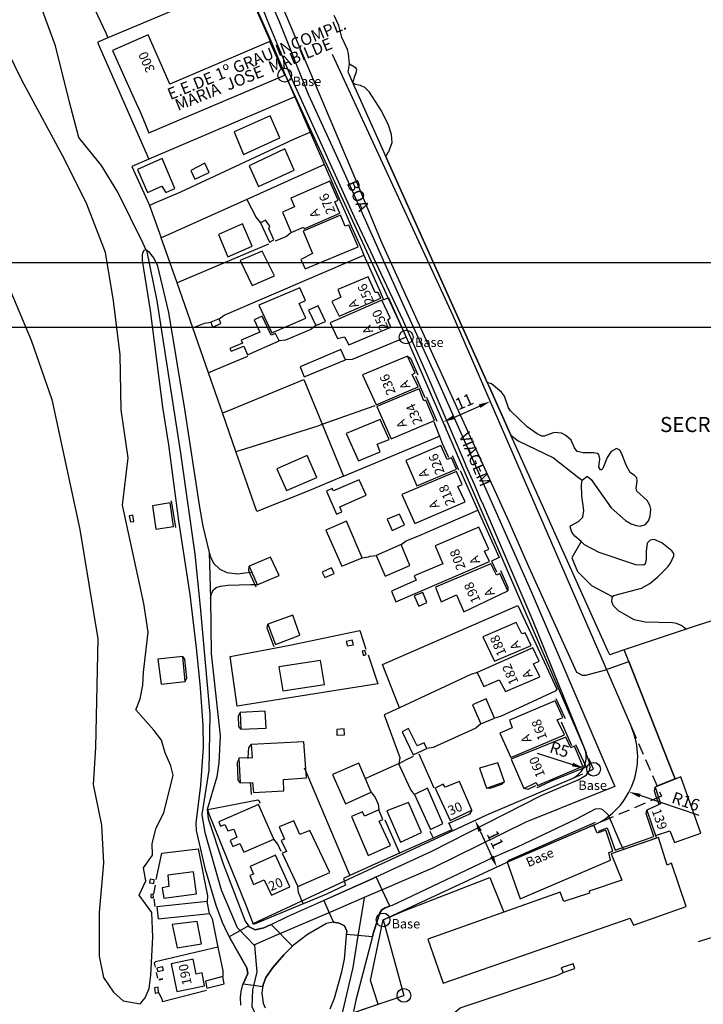
# Model space of a CAD drawing. Units: millimetres. Extents: x 173474 to 175888, y 1674266 to 1677053.
# Drawn here: x 175596 to 175742, y 1676611 to 1676821 of the extents above; entities that cross this region are included whole.
import ezdxf
from ezdxf.enums import TextEntityAlignment as Align

# ---------------------------------------------------------------- set-up
doc = ezdxf.new("R2010")
doc.units = ezdxf.units.MM
doc.header["$LTSCALE"] = 5
doc.header["$MEASUREMENT"] = 0
doc.linetypes.add('DASHED', pattern=[0.75, 0.5, -0.25])
for name, color, linetype in [('T-ALINH-PROJ-C', 6, 'Continuous'), ('T-DIM', 1, 'Continuous'), ('T-TEXTP', 7, 'Continuous'), ('V-BANHADO', 42, 'Continuous'), ('V-CANTEIRO', 100, 'Continuous'), ('V-CRUZAMENTO', 1, 'Continuous'), ('V-EDIFICACAO', 2, 'Continuous'), ('V-EDIFICACAO_IDENTIFICADA', 5, 'Continuous'), ('V-EIXO_DE_LOGRADOURO', 3, 'Continuous'), ('V-LOTE', 1, 'Continuous'), ('V-NOME_DOS_LOGRADOUROS', 7, 'Continuous'), ('V-QUADRA', 40, 'Continuous'), ('V-REFERENCIA', 106, 'Continuous'), ('V-RIO', 150, 'Continuous'), ('V-TESTADA', 181, 'Continuous')]:
    doc.layers.add(name, color=color, linetype=linetype)
doc.styles.add('SANSSERIFBOLDOBLIQUE', font='sasbo___.pfb', dxfattribs={"height": 1.8})
doc.dimstyles.new('ISO-25', dxfattribs={"dimtxt": 2.5, "dimasz": 2.5, "dimexe": 1.25, "dimexo": 0.625, "dimtad": 1, "dimtxsty": 'Standard', "dimcen": 2.5, "dimadec": 0, "dimazin": 0, "dimtfac": 1, "dimtmove": 0, "dimatfit": 3, "dimfxl": 0, "dimarcsym": 0})

# ---------------------------------------------------------------- blocks, each defined once
blk = doc.blocks.new('*D1')
at = {"layer": 'Defpoints', "color": 0}
for p in [(175696.5, 1676739.9), (175696.53, 1676739.82), (175686.41, 1676735.52)]:
    blk.add_point(p, dxfattribs=at)
at = {"layer": 'T-DIM', "color": 0, "lineweight": -2}
for p, q in [((175696.75, 1676739.33), (175697.03, 1676738.68)), ((175688.74, 1676736.44), (175694.24, 1676738.83)), ((175686.66, 1676734.95), (175686.94, 1676734.3))]:
    blk.add_line(p, q, dxfattribs=at)
at = {"layer": 'T-DIM', "color": 0}
for points in [[(175694.07, 1676739.21), (175694.4, 1676738.45), (175696.53, 1676739.82)], [(175688.57, 1676736.83), (175688.9, 1676736.06), (175686.44, 1676735.45)]]:
    blk.add_solid(points, dxfattribs=at)
at = {"layer": 'T-DIM', "color": 0, "insert": (175691.09, 1676739.51), "char_height": 2.5, "attachment_point": 5, "rotation": 23.4384}
blk.add_mtext('11', dxfattribs=at)
blk = doc.blocks.new('*D4')
at = {"layer": 'Defpoints', "color": 0}
for p in [(175693.31, 1676650.28), (175697.94, 1676640.31), (175697.94, 1676640.31)]:
    blk.add_point(p, dxfattribs=at)
at = {"layer": 'T-DIM', "color": 0, "lineweight": -2}
for p, q in [((175693.88, 1676650.54), (175694.45, 1676650.8)), ((175694.36, 1676648.01), (175696.89, 1676642.57)), ((175698.51, 1676640.57), (175699.08, 1676640.83))]:
    blk.add_line(p, q, dxfattribs=at)
at = {"layer": 'T-DIM', "color": 0}
for points in [[(175694.74, 1676648.19), (175693.99, 1676647.84), (175693.31, 1676650.28)], [(175697.27, 1676642.75), (175696.51, 1676642.4), (175697.94, 1676640.31)]]:
    blk.add_solid(points, dxfattribs=at)
at = {"layer": 'T-DIM', "color": 0, "insert": (175697.33, 1676646.08), "char_height": 2.5, "attachment_point": 5, "rotation": 294.9175}
blk.add_mtext('11', dxfattribs=at)

msp = doc.modelspace()

# ---------------------------------------------------------------- linework, layer by layer
for centre in [(175652.62, 1676809.58), (175678.57, 1676753.61), (175718.621, 1676661.219), (175673.65, 1676629.02), (175678.082, 1676612.888)]:
    msp.add_circle(centre, 1.464)
at = {"layer": 'Defpoints'}
for points in [[(175887.616, 1676755.724), (175887.616, 1677052.724), (175467.616, 1677052.724), (175467.616, 1676755.724)], [(175887.616, 1676472.457), (175887.616, 1676769.457), (175467.616, 1676769.457), (175467.616, 1676472.457)]]:
    msp.add_lwpolyline(points, close=True, dxfattribs=at)
at = {"layer": 'T-ALINH-PROJ-C'}
for p, q in [((175597.51, 1676934.66), (175652.72, 1676809.64)), ((175662.782, 1676814.084), (175688.558, 1676758.218)), ((175652.72, 1676809.64), (175678.57, 1676753.61)), ((175688.558, 1676758.218), (175726.722, 1676670.189)), ((175678.57, 1676753.61), (175716.625, 1676665.825)), ((175695.835, 1676651.45), (175714.008, 1676659.241)), ((175645.88, 1676628.253), (175695.835, 1676651.45)), ((175700.17, 1676641.34), (175717.769, 1676648.885)), ((175673.65, 1676629.02), (175700.17, 1676641.34)), ((175673.65, 1676629.02), (175678.082, 1676612.888)), ((175663.637, 1676607.966), (175678.082, 1676612.888))]:
    msp.add_line(p, q, dxfattribs=at)
at = {"layer": 'T-ALINH-PROJ-C', "linetype": 'DASHED'}
for p, q in [((175726.722, 1676670.189), (175733.107, 1676655.461)), ((175718.621, 1676661.219), (175716.51, 1676666.09)), ((175714.008, 1676659.241), (175718.621, 1676661.219)), ((175733.107, 1676655.461), (175717.769, 1676648.885))]:
    msp.add_line(p, q, dxfattribs=at)
at = {"layer": 'T-ALINH-PROJ-C'}
for centre, radius, start, end in [((175712.042, 1676663.825), 16, 290.97354, 23.43845), ((175712.037, 1676663.836), 5, 293.20665, 23.43635)]:
    msp.add_arc(centre, radius, start, end, dxfattribs=at)
at = {"layer": 'T-DIM'}
for p, q in [((175706.564, 1676664.673), (175714.096, 1676662.236)), ((175741.158, 1676651.324), (175728.552, 1676655.579))]:
    msp.add_line(p, q, dxfattribs=at)
for points in [[(175714.224, 1676662.632), (175713.968, 1676661.84), (175716.475, 1676661.467)], [(175728.685, 1676655.974), (175728.418, 1676655.184), (175726.183, 1676656.379)]]:
    msp.add_solid(points, dxfattribs=at)
at = {"layer": 'V-BANHADO'}
msp.add_lwpolyline([(175593.52, 1676764.63), (175598.46, 1676752.91), (175602.88, 1676740.23), (175608.85, 1676712.44), (175612.68, 1676689.07), (175612.17, 1676665.85), (175611.73, 1676657.96), (175613.5, 1676649.26), (175613.87, 1676641.23), (175612.99, 1676630.62), (175612.99, 1676621.26), (175613.87, 1676616.69), (175616.01, 1676613.59), (175618.07, 1676611.75), (175621.76, 1676611.1), (175622.79, 1676612.35), (175623.67, 1676614.34), (175624, 1676617.19), (175624.42, 1676625.35), (175624.22, 1676630.62), (175621.53, 1676634.34), (175622.95, 1676637.38), (175622.43, 1676640.12), (175624.36, 1676642.85), (175624.27, 1676645.32), (175625.14, 1676648.67), (175626.78, 1676651.87), (175628.81, 1676659.94), (175628.29, 1676661.95), (175627.06, 1676664.71), (175626.27, 1676667.44), (175624.65, 1676669.54), (175620.84, 1676673.92), (175621.72, 1676676.3), (175622.31, 1676679.21), (175622.42, 1676681.95), (175623.45, 1676690.49), (175622.49, 1676696.68), (175617.99, 1676717.69), (175619.17, 1676727.79), (175617.7, 1676738.04), (175617.48, 1676749.83), (175616.01, 1676761.33), (175614.32, 1676771.65), (175610.34, 1676782.04), (175605.63, 1676791.47), (175596.49, 1676808.5), (175591.7, 1676818.16)], dxfattribs=at)
for points in [[(175715.14, 1676723.79), (175716.14, 1676723), (175716.14, 1676723), (175717.14, 1676723.83), (175717.33, 1676723.8), (175718.12, 1676723.18), (175722.38, 1676717.13), (175725.46, 1676714.41), (175726.65, 1676713.65), (175727.69, 1676713.29), (175728.58, 1676713.18), (175729.7, 1676713.53), (175730.36, 1676714.35), (175730.7, 1676715.31), (175730.81, 1676716.8), (175730.66, 1676717.69), (175730.06, 1676718.66), (175727.83, 1676720.68), (175727.71, 1676721.3), (175727.92, 1676722.82), (175727.85, 1676723.5), (175727.37, 1676724.03), (175726.46, 1676724.64), (175725.63, 1676726.11), (175724.59, 1676728.81), (175724.21, 1676729.4), (175723.49, 1676729.76), (175722.38, 1676729.12), (175721.55, 1676727.89), (175720.58, 1676725.5), (175720.34, 1676725.24), (175720.09, 1676725.22), (175719.77, 1676725.77), (175719.96, 1676727.58), (175719.75, 1676728.47), (175719.39, 1676728.74), (175718.67, 1676728.87), (175716.36, 1676728.87), (175715.08, 1676729.12), (175714.53, 1676729.89), (175713.83, 1676731.57), (175712.68, 1676732.58), (175712.68, 1676732.58), (175711.73, 1676733.03), (175710.2, 1676733.22), (175708.08, 1676732.45), (175707.59, 1676732.45), (175706.57, 1676732.94), (175704.43, 1676734.41), (175700.88, 1676737.83), (175700.43, 1676738.49), (175699.59, 1676740.99), (175698.95, 1676741.84), (175696.83, 1676743.6), (175695.88, 1676743.9), (175695.88, 1676743.9), (175696.28, 1676743.02), (175700.94, 1676732.64), (175700.94, 1676732.64), (175702.48, 1676731.39), (175710.05, 1676727.79), (175715.14, 1676723.79)], [(175722.71, 1676698.1), (175722.93, 1676698.35), (175728.84, 1676699.94), (175730.64, 1676700.96), (175732.36, 1676702.32), (175734.39, 1676704.42), (175735.05, 1676705.29), (175735.73, 1676706.82), (175735.73, 1676707.37), (175735.33, 1676707.88), (175733.16, 1676709.62), (175731.55, 1676710.32), (175730.72, 1676710.19), (175730.08, 1676709.54), (175729.83, 1676707.8), (175729.85, 1676706.14), (175729.63, 1676705.07), (175729.28, 1676704.86), (175727.65, 1676704.89), (175719.84, 1676707.56), (175716.69, 1676709.2), (175715.93, 1676709.88), (175715.93, 1676709.88), (175713.95, 1676706.44), (175715.15, 1676703.51), (175718.14, 1676700.51), (175722.71, 1676698.1)]]:
    msp.add_lwpolyline(points, close=True, dxfattribs=at)
at = {"layer": 'V-CANTEIRO'}
msp.add_lwpolyline([(175662.34, 1676610), (175663.25, 1676612.32), (175664.82, 1676617.91), (175665.39, 1676620.65), (175665.8, 1676625.68), (175665.88, 1676626.64), (175665.43, 1676627.74), (175664.28, 1676628.34), (175663.04, 1676628.53), (175663, 1676628.52), (175661.52, 1676628.23), (175657.52, 1676625.89), (175654.52, 1676623.65), (175652.83, 1676621.98), (175652.42, 1676621.57), (175650.1, 1676618.87), (175648.56, 1676616.68), (175647.99, 1676615.15), (175647.9, 1676614.48), (175647.75, 1676613.38), (175648.04, 1676611.19), (175648.42, 1676610.22)], dxfattribs=at)
at = {"layer": 'V-CRUZAMENTO'}
for points in [[(175668.272, 1676625.741), (175671.35, 1676625.49), (175671.35, 1676625.49), (175671.58, 1676626.36), (175672.97, 1676630.55), (175673.38, 1676631.14), (175674.06, 1676631.59), (175675.08, 1676631.94), (175675.08, 1676631.94), (175673.46, 1676635.44), (175673.46, 1676635.44), (175672.18, 1676638.2), (175672.18, 1676638.2), (175671.32, 1676637.8), (175660.967, 1676633.179), (175660.967, 1676633.179), (175662.14, 1676630.548), (175662.14, 1676630.548), (175662.977, 1676628.672), (175662.977, 1676628.672), (175663.04, 1676628.53), (175664.28, 1676628.34), (175665.43, 1676627.74), (175665.88, 1676626.64), (175665.822, 1676625.941), (175665.822, 1676625.941), (175668.272, 1676625.741)], [(175645.961, 1676615.043), (175647.94, 1676614.777), (175647.94, 1676614.777), (175647.99, 1676615.15), (175648.56, 1676616.68), (175650.1, 1676618.87), (175652.42, 1676621.57), (175652.83, 1676621.98), (175652.83, 1676621.98), (175654.281, 1676623.414), (175654.281, 1676623.414), (175649.7, 1676628.05), (175649.7, 1676628.05), (175648.17, 1676627.32), (175646.34, 1676626.87), (175645.02, 1676627.51), (175644.86, 1676627.74), (175644.86, 1676627.74), (175643.026, 1676626.691), (175643.026, 1676626.691), (175640.779, 1676625.405), (175640.779, 1676625.405), (175640.94, 1676625.06), (175644.55, 1676618.75), (175644.74, 1676617.53), (175643.75, 1676615.34), (175643.75, 1676615.34), (175645.961, 1676615.043)]]:
    msp.add_lwpolyline(points, close=True, dxfattribs=at)
at = {"layer": 'V-EDIFICACAO'}
for points in [[(175641.79, 1676797.47), (175643.84, 1676792.63), (175651.59, 1676796.21), (175649.54, 1676800.9), (175641.79, 1676797.47)], [(175645.06, 1676790.23), (175647.01, 1676785.76), (175654.63, 1676789.3), (175652.64, 1676793.85), (175645.06, 1676790.23)], [(175621.16, 1676789.39), (175623.3, 1676784.48), (175626.35, 1676785.87), (175627.23, 1676784.48), (175629.16, 1676785.36), (175626.46, 1676791.76), (175621.16, 1676789.39)], [(175632.54, 1676789.22), (175633.43, 1676787.33), (175636.48, 1676788.78), (175635.57, 1676790.8), (175632.54, 1676789.22)], [(175653.91, 1676783.32), (175654.73, 1676781.47), (175652.12, 1676780.29), (175654.03, 1676775.95), (175656.64, 1676777.062), (175656.79, 1676776.71), (175664.4, 1676780.1), (175663.345, 1676782.53), (175664.02, 1676782.85), (175662.23, 1676786.93), (175653.91, 1676783.32)], [(175656.56, 1676776.21), (175658.59, 1676771.46), (175656.06, 1676770.21), (175656.99, 1676768.18), (175668.31, 1676772.89), (175666.34, 1676777.51), (175665.547, 1676777.27), (175664.57, 1676779.63), (175656.56, 1676776.21)], [(175638.44, 1676775.51), (175640.49, 1676770.77), (175645.65, 1676773.05), (175643.63, 1676777.81), (175638.44, 1676775.51)], [(175648.49, 1676778.61), (175647.44, 1676778.03), (175649.34, 1676773.87), (175650.27, 1676774.37), (175649.22, 1676776.82), (175649.47, 1676777.27), (175648.49, 1676778.61)], [(175647.79, 1676771.94), (175643.11, 1676769.96), (175645.68, 1676764.62), (175650.44, 1676766.7), (175647.79, 1676771.94)], [(175663.98, 1676763.76), (175664.58, 1676762.11), (175662.72, 1676761.22), (175664.28, 1676758.08), (175673.15, 1676761.9), (175672.58, 1676763.14), (175671.98, 1676763.13), (175670.42, 1676766.47), (175663.98, 1676763.76)], [(175647.1, 1676760.41), (175649.9, 1676754.52), (175657.15, 1676757.61), (175655.699, 1676760.755), (175655.699, 1676760.755), (175657.06, 1676761.42), (175655.82, 1676764.1), (175647.1, 1676760.41)], [(175657.71, 1676759.38), (175659.25, 1676756.09), (175661.31, 1676756.96), (175659.78, 1676760.27), (175657.71, 1676759.38)], [(175662.35, 1676756.61), (175663.89, 1676753.3), (175665.36, 1676753.66), (175666.35, 1676751.93), (175675.32, 1676755.75), (175674.64, 1676757.27), (175675.15, 1676757.74), (175673.35, 1676761.51), (175662.35, 1676756.61)], [(175647.79, 1676758.087), (175646.08, 1676757.28), (175647.3, 1676754.66), (175643.324, 1676752.93), (175643.628, 1676752.28), (175640.907, 1676751.185), (175641.19, 1676750.62), (175643.892, 1676751.681), (175644.689, 1676749.817), (175644.679, 1676749.813), (175651.42, 1676752.8), (175650.64, 1676754.38), (175649.754, 1676753.997), (175647.79, 1676758.087)], [(175636.83, 1676756.75), (175637.225, 1676755.752), (175637.22, 1676755.75), (175638.98, 1676756.47), (175638.59, 1676757.48), (175636.826, 1676756.761), (175636.83, 1676756.75)], [(175655.92, 1676747.25), (175656.79, 1676745.09), (175665.61, 1676748.7), (175664.62, 1676750.94), (175655.92, 1676747.25)], [(175669.21, 1676745.54), (175672.14, 1676739.15), (175681.13, 1676742.98), (175679.849, 1676745.617), (175680.49, 1676745.96), (175678.83, 1676749.55), (175669.21, 1676745.54)], [(175672.27, 1676738.75), (175675.34, 1676731.85), (175684.61, 1676735.77), (175682.79, 1676740.11), (175682.368, 1676739.971), (175681.34, 1676742.54), (175672.27, 1676738.75)], [(175665.78, 1676732.99), (175668.39, 1676727.14), (175673.04, 1676729.09), (175672.371, 1676730.7), (175674.93, 1676731.68), (175672.99, 1676736), (175665.78, 1676732.99)], [(175685.96, 1676730.4), (175678.53, 1676727.24), (175680.83, 1676721.83), (175689.31, 1676725.35), (175688.233, 1676727.794), (175687.343, 1676727.411), (175685.96, 1676730.4)], [(175650.92, 1676725.45), (175653, 1676720.81), (175659.48, 1676723.56), (175657.45, 1676728.26), (175650.92, 1676725.45)], [(175677.67, 1676719.92), (175680.44, 1676713.72), (175691.15, 1676718.35), (175689.61, 1676721.65), (175690.55, 1676722.08), (175689.31, 1676724.88), (175677.67, 1676719.92)], [(175663.07, 1676720.73), (175662.76, 1676721.23), (175661.53, 1676720.67), (175663.71, 1676715.76), (175664.79, 1676716.23), (175664.39, 1676717.28), (175670.01, 1676719.78), (175668.51, 1676723.05), (175663.07, 1676720.73)], [(175624.35, 1676717.55), (175625.11, 1676712.57), (175628.89, 1676713.09), (175628.12, 1676718.19), (175624.35, 1676717.55)], [(175619.38, 1676715.38), (175619.64, 1676714.09), (175620.36, 1676714.19), (175620.14, 1676715.52), (175619.38, 1676715.38)], [(175661.4, 1676712.3), (175664.85, 1676704.66), (175669.2, 1676706.42), (175665.84, 1676714.26), (175661.4, 1676712.3)], [(175674.48, 1676714.67), (175675.56, 1676712.24), (175678.24, 1676713.44), (175677.17, 1676715.78), (175674.48, 1676714.67)], [(175684.79, 1676708.95), (175686.44, 1676705.16), (175680.277, 1676702.596), (175680.712, 1676701.617), (175675.43, 1676699.32), (175676.34, 1676697), (175696.41, 1676705.66), (175695.337, 1676707.806), (175696.2, 1676708.26), (175694.07, 1676712.99), (175684.79, 1676708.95)], [(175672.18, 1676706.92), (175672.18, 1676706.92), (175674.11, 1676702.48), (175679.32, 1676704.77), (175677.51, 1676709.26), (175672.18, 1676706.92), (175672.18, 1676706.92)], [(175646.73, 1676700.74), (175646.73, 1676700.74), (175646.77, 1676700.65), (175651.46, 1676702.61), (175649.61, 1676706.53), (175645.02, 1676704.62)], [(175660.64, 1676703.36), (175661.19, 1676702.18), (175663.22, 1676703.06), (175662.62, 1676704.25), (175660.64, 1676703.36)], [(175684.81, 1676700.16), (175686.07, 1676697.03), (175689.35, 1676698.48), (175690.885, 1676694.894), (175690.885, 1676694.894), (175700.28, 1676699.33), (175698.61, 1676703.09), (175697.844, 1676702.702), (175696.66, 1676705.14), (175684.81, 1676700.16)], [(175680.25, 1676698.3), (175681.27, 1676696.11), (175683, 1676696.89), (175682.11, 1676698.98), (175680.25, 1676698.3)], [(175649.01, 1676692.23), (175649.01, 1676692.23), (175650.63, 1676687.92), (175655.88, 1676689.88), (175654.39, 1676694.14), (175649.01, 1676692.23), (175649.01, 1676692.23)], [(175694.94, 1676689.52), (175697.47, 1676684.31), (175705.28, 1676687.68), (175703.998, 1676690.399), (175703.305, 1676690.155), (175702.04, 1676692.58), (175694.94, 1676689.52)], [(175665.776, 1676688.546), (175666.04, 1676687.58), (175667.29, 1676687.85), (175667.04, 1676688.79), (175665.776, 1676688.546)], [(175669.171, 1676686.494), (175669.44, 1676685.54), (175669.99, 1676685.72), (175669.755, 1676686.62), (175669.171, 1676686.494)], [(175693.72, 1676681.91), (175693.72, 1676681.91), (175695.15, 1676678.92), (175698.43, 1676680.31), (175699.81, 1676677.82), (175707.16, 1676680.96), (175705.793, 1676683.75), (175707.02, 1676684.31), (175705.61, 1676687.17), (175693.72, 1676681.91), (175693.72, 1676681.91)], [(175625.54, 1676684.72), (175626.22, 1676679.41), (175631.35, 1676679.99), (175630.85, 1676685.3), (175625.54, 1676684.72)], [(175651.34, 1676683.12), (175652.21, 1676678), (175661.09, 1676679.32), (175660.3, 1676684.5), (175651.34, 1676683.12)], [(175692.73, 1676675.02), (175694.49, 1676670.94), (175697.43, 1676672.17), (175695.64, 1676676.25), (175692.73, 1676675.02)], [(175700.63, 1676671.74), (175701.24, 1676670.08), (175698.59, 1676668.9), (175700.9, 1676663.72), (175712.37, 1676668.61), (175710.833, 1676671.792), (175712.03, 1676672.31), (175710.4, 1676675.85), (175700.63, 1676671.74)], [(175643.13, 1676673.33), (175643.13, 1676673.33), (175643.25, 1676669.77), (175648.64, 1676669.98), (175648.45, 1676673.62), (175643.13, 1676673.33), (175643.13, 1676673.33)], [(175663.75, 1676669.75), (175663.79, 1676668.48), (175665.4, 1676668.57), (175665.33, 1676669.88), (175663.75, 1676669.75)], [(175679.04, 1676669.91), (175677.73, 1676669.19), (175680.08, 1676664.31), (175683, 1676665.68), (175682.43, 1676666.85), (175680.95, 1676666.19), (175679.04, 1676669.91)], [(175701.03, 1676663.35), (175703.7, 1676657.08), (175706.331, 1676658.37), (175706.66, 1676657.78), (175716.34, 1676661.87), (175714.55, 1676666.13), (175713.73, 1676665.77), (175712.66, 1676668.08), (175701.03, 1676663.35)], [(175645.638, 1676663.671), (175642.824, 1676663.574), (175643.11, 1676658.3), (175645.766, 1676658.368), (175645.766, 1676658.368), (175645.92, 1676656.25), (175652.409, 1676656.642), (175652.342, 1676659.054), (175657.283, 1676659.389), (175657.283, 1676659.389), (175656.727, 1676667.104), (175645.43, 1676666.52), (175645.43, 1676666.52), (175645.43, 1676666.52), (175645.638, 1676663.671)], [(175671.07, 1676656.3), (175668.456, 1676662.546), (175668.456, 1676662.546), (175662.85, 1676660.11), (175665.62, 1676653.83), (175671.07, 1676656.3)], [(175694.26, 1676661.45), (175695.7, 1676657.19), (175699.55, 1676658.56), (175698.19, 1676662.62), (175694.26, 1676661.45)], [(175730, 1676652.5), (175730, 1676652.5), (175731.87, 1676647.06), (175734.88, 1676648.09), (175735.91, 1676645.56), (175741.53, 1676647.56), (175737.29, 1676659.63), (175737.29, 1676659.63), (175731.75, 1676657.42), (175731.75, 1676657.42), (175731.75, 1676657.42), (175732.91, 1676653.8)], [(175683.1, 1676657.18), (175680.33, 1676655.85), (175683.75, 1676648.32), (175686.44, 1676649.63), (175683.1, 1676657.18)], [(175686.93, 1676657.36), (175686.5, 1676658.03), (175684.75, 1676657.2), (175687.94, 1676650.23), (175692.63, 1676652.49), (175689.96, 1676658.62), (175686.93, 1676657.36)], [(175638.52, 1676650), (175638.93, 1676649.05), (175639.819, 1676649.391), (175640.44, 1676648.06), (175641.74, 1676648.4), (175642.38, 1676646.67), (175640.981, 1676646.018), (175641.52, 1676644.71), (175643, 1676645.33), (175643.89, 1676643.48), (175650.28, 1676646.27), (175647.03, 1676653.7), (175638.52, 1676650)], [(175674.43, 1676652.32), (175677.33, 1676645.64), (175681.86, 1676647.72), (175679.04, 1676654.14), (175674.43, 1676652.32)], [(175669.69, 1676651.2), (175669.235, 1676652.147), (175666.88, 1676651.12), (175670.46, 1676642.8), (175675.19, 1676644.92), (175672.801, 1676650.129), (175673.62, 1676650.51), (175672.72, 1676652.51), (175669.69, 1676651.2)], [(175655.87, 1676647.25), (175654.55, 1676650.17), (175651.448, 1676648.885), (175652.61, 1676646.29), (175651.88, 1676645.973), (175652.984, 1676643.654), (175652.07, 1676643.29), (175655.42, 1676636.18), (175662.24, 1676639.15), (175658, 1676648.14), (175655.87, 1676647.25)], [(175700.17, 1676641.34), (175700.52, 1676640.37), (175702.96, 1676633.5), (175722.2, 1676641.79), (175721.85, 1676643.39), (175722.73, 1676643.7), (175721.2, 1676648.18), (175719.4, 1676647.55), (175718.69, 1676649.28), (175700.65, 1676641.55), (175700.17, 1676641.34)], [(175699.43, 1676630.66), (175683.18, 1676624.91), (175686.49, 1676615.47), (175726.45, 1676629.42), (175727.13, 1676627.9), (175738.37, 1676631.85), (175735.29, 1676641.12), (175734.348, 1676640.732), (175732.49, 1676646.62), (175722.36, 1676643.15), (175722.36, 1676643.15), (175724.63, 1676637.536), (175724.63, 1676637.536), (175717.64, 1676635.19), (175717.744, 1676634.763), (175712.25, 1676632.92), (175711.49, 1676634.94)], [(175645.27, 1676640.43), (175645.94, 1676638.79), (175645.158, 1676638.5), (175645.973, 1676636.592), (175648.22, 1676637.59), (175649.78, 1676634.31), (175653.75, 1676636.06), (175650.64, 1676642.83), (175645.27, 1676640.43)], [(175627.66, 1676638.59), (175627.86, 1676636.18), (175626.43, 1676635.86), (175626.78, 1676633.65), (175633.75, 1676634.58), (175633.12, 1676639.31), (175627.66, 1676638.59)], [(175623.89, 1676637.73), (175623.76, 1676636.97), (175624.63, 1676636.77), (175624.75, 1676637.55), (175623.89, 1676637.73)], [(175624.028, 1676634.452), (175624.043, 1676633.82), (175624.563, 1676633.831), (175624.527, 1676634.485), (175624.028, 1676634.452)], [(175625.31, 1676631.78), (175625.55, 1676629.25), (175636.54, 1676630.38), (175636.04, 1676632.94), (175625.31, 1676631.78)], [(175628.55, 1676628.06), (175629.61, 1676623.06), (175634.81, 1676623.89), (175633.93, 1676628.71), (175628.55, 1676628.06)], [(175628.34, 1676619.65), (175629.54, 1676613.73), (175635.45, 1676614.94), (175634.95, 1676617.69), (175633.676, 1676617.418), (175633.03, 1676620.65), (175628.34, 1676619.65)], [(175711.709, 1676618.768), (175712.13, 1676617.75), (175714.62, 1676618.65), (175714.26, 1676619.61), (175711.709, 1676618.768)], [(175625.32, 1676618.73), (175625.48, 1676618.02), (175626.7, 1676618.26), (175626.49, 1676619.01), (175625.32, 1676618.73)], [(175626.45, 1676616.48), (175626.45, 1676616.29), (175625.87, 1676616.17), (175625.85, 1676616.36), (175626.45, 1676616.48)], [(175635.73, 1676615.93), (175635.99, 1676614.44), (175639.65, 1676615.37), (175639.38, 1676616.89), (175635.73, 1676615.93)], [(175624.82, 1676614.53), (175624.95, 1676613.38), (175625.68, 1676613.47), (175625.56, 1676614.65), (175624.82, 1676614.53)]]:
    msp.add_lwpolyline(points, close=True, dxfattribs=at)
at = {"layer": 'V-EDIFICACAO_IDENTIFICADA'}
msp.add_lwpolyline([(175652.62, 1676809.58), (175649.47, 1676816.81), (175649.47, 1676816.81), (175628.1, 1676807.65), (175628.1, 1676807.65), (175627.66, 1676808.66), (175623.42, 1676818.18), (175615.81, 1676814.89), (175620.44, 1676804.54), (175620.44, 1676804.54), (175621.82, 1676801.63), (175623.6, 1676797.29), (175652.62, 1676809.58)], close=True, dxfattribs=at)
at = {"layer": 'V-EIXO_DE_LOGRADOURO'}
for points in [[(175645.02, 1676835.93), (175651.46, 1676821.02), (175657.6, 1676805.51), (175664.42, 1676790.75), (175677.83, 1676760.62), (175684.65, 1676745.78), (175705.03, 1676699.7), (175720.58, 1676663.48), (175723.14, 1676657.52), (175719.05, 1676655.88), (175704.12, 1676649.88), (175684.2, 1676640.06), (175673.46, 1676635.44), (175669.62, 1676633.79)], [(175646.16, 1676623.68), (175646.08, 1676623.65), (175642.82, 1676627.05), (175642.56, 1676627.32), (175639.11, 1676635.34), (175635.59, 1676647.63), (175634.99, 1676651.53), (175636.49, 1676661.04), (175636.71, 1676672.95), (175634.62, 1676695.95), (175633.5, 1676707.19), (175630.43, 1676728.76), (175625.34, 1676761.34), (175623.13, 1676772.19)], [(175669.62, 1676633.79), (175662.93, 1676630.9), (175650.9, 1676625.73), (175646.16, 1676623.68)], [(175669.62, 1676633.79), (175669.45, 1676632.78), (175668.26, 1676625.59), (175667.15, 1676618.87), (175665, 1676609.45), (175664.48, 1676607.16)], [(175646.16, 1676623.68), (175646.24, 1676622.68), (175646.63, 1676617.91), (175645.94, 1676614.89), (175645.75, 1676614.06), (175645.59, 1676610.53), (175647.03, 1676607.41), (175649.75, 1676605.57), (175653.76, 1676604.6), (175657.84, 1676605.01), (175659.08, 1676605.41), (175664.48, 1676607.16)]]:
    msp.add_lwpolyline(points, dxfattribs=at)
at = {"layer": 'V-LOTE'}
for points in [[(175643.94, 1676829.85), (175642.91, 1676829.42), (175614.86, 1676817.56)], [(175643.94, 1676829.85), (175649.64, 1676816.9)], [(175611.35, 1676825.12), (175614.38, 1676818.6), (175614.86, 1676817.56)], [(175614.86, 1676817.56), (175612.7, 1676816.65), (175612.74, 1676816.29), (175623.62, 1676791.63)], [(175667.19, 1676807.95), (175666.43, 1676809.66), (175666.17, 1676810.25), (175666.48, 1676811.91)], [(175652.72, 1676809.64), (175654.78, 1676804.93)], [(175674.23, 1676792.18), (175673.78, 1676793.19), (175667.32, 1676807.66), (175667.19, 1676807.95)], [(175654.78, 1676804.93), (175623.62, 1676791.63)], [(175654.78, 1676804.93), (175658.08, 1676797.38)], [(175623.74, 1676781.75), (175624.74, 1676782.19), (175630.4, 1676784.66), (175654.7, 1676795.94), (175658.08, 1676797.38)], [(175658.08, 1676797.38), (175662.48, 1676787.3)], [(175674.23, 1676792.18), (175674.67, 1676791.19), (175695.38, 1676745.02), (175695.88, 1676743.9)], [(175623.62, 1676791.63), (175619.93, 1676790.06), (175623.61, 1676782.1), (175623.74, 1676781.75)], [(175661.09, 1676790.47), (175644.54, 1676783.04)], [(175623.74, 1676781.75), (175625.88, 1676775.82), (175626.24, 1676774.81)], [(175644.54, 1676783.04), (175627.24, 1676775.27), (175626.24, 1676774.81)], [(175644.54, 1676783.04), (175646.51, 1676779.14), (175647.44, 1676778.03)], [(175664.5, 1676782.68), (175665.53, 1676780.3), (175666.62, 1676777.79)], [(175654.03, 1676775.95), (175653, 1676775.09), (175650.6, 1676774.08)], [(175629.61, 1676765.16), (175626.59, 1676773.82), (175626.24, 1676774.81)], [(175649.19, 1676773.48), (175629.61, 1676765.16)], [(175668.78, 1676772.87), (175669.55, 1676771.12)], [(175638.59, 1676757.48), (175639.67, 1676758.3), (175668.55, 1676770.69), (175669.55, 1676771.12)], [(175669.55, 1676771.12), (175672.94, 1676763.46)], [(175632.97, 1676755.56), (175629.61, 1676765.16)], [(175673.61, 1676761.55), (175674.83, 1676761.99), (175678.57, 1676753.61), (175667, 1676748.82), (175665.61, 1676748.7)], [(175632.97, 1676755.56), (175635.46, 1676756.56), (175636.83, 1676756.75)], [(175659.25, 1676756.09), (175658.17, 1676755.24), (175652.76, 1676752.97), (175651.42, 1676752.8)], [(175636.32, 1676745.98), (175632.97, 1676755.56)], [(175644.65, 1676749.45), (175637.32, 1676746.4), (175636.32, 1676745.98)], [(175639.33, 1676737.38), (175636.32, 1676745.98)], [(175639.33, 1676737.38), (175640.33, 1676737.79), (175656.69, 1676744.56), (175660.63, 1676734.96)], [(175725.17, 1676686.72), (175723.05, 1676686.01), (175722.05, 1676685.67), (175721.6, 1676686.66), (175700.94, 1676732.64), (175696.28, 1676743.02), (175695.88, 1676743.9)], [(175642.21, 1676729.14), (175639.33, 1676737.38)], [(175660.63, 1676734.96), (175671.92, 1676738.98)], [(175642.21, 1676729.14), (175643.21, 1676729.45), (175659.78, 1676734.66), (175660.63, 1676734.96)], [(175660.63, 1676734.96), (175665.2, 1676723.85)], [(175684.47, 1676735.47), (175685.67, 1676732.42)], [(175665.2, 1676723.85), (175685.67, 1676732.42)], [(175685.67, 1676732.42), (175686.33, 1676730.72)], [(175665.2, 1676723.85), (175657.44, 1676720.61), (175646.69, 1676716.32), (175642.21, 1676729.14)], [(175690.11, 1676725.11), (175693.89, 1676716.61)], [(175677.51, 1676709.26), (175678.57, 1676710.05), (175681.59, 1676711.25), (175693.89, 1676716.61)], [(175693.89, 1676716.61), (175698.41, 1676706.45), (175696.82, 1676705.71)], [(175669.2, 1676706.42), (175670.51, 1676706.63), (175670.88, 1676706.78), (175672.18, 1676706.92)], [(175677.15, 1676674.38), (175676.74, 1676675.41), (175673.48, 1676683.6), (175702.46, 1676696.24), (175706.28, 1676688), (175710.77, 1676678.31)], [(175763.35, 1676631.38), (175780.11, 1676637.21), (175786.99, 1676640.56), (175789.21, 1676643.11), (175789.74, 1676643.53), (175792.21, 1676644.32), (175792.38, 1676644.59), (175791.1, 1676648.48), (175785.99, 1676651.77), (175785.42, 1676651.98), (175782.06, 1676652.24), (175773.11, 1676648.18), (175756, 1676642.69), (175754.13, 1676642.17), (175753.98, 1676642.24), (175750.93, 1676648.88), (175756.98, 1676652.41), (175767.5, 1676658.2), (175775.25, 1676662.83), (175752.27, 1676695.59), (175740.93, 1676692.01), (175738.36, 1676691.15)], [(175670.43, 1676685.65), (175672.53, 1676679.46), (175642.46, 1676674.74), (175640.99, 1676685.31), (175653.71, 1676687.76), (175668.64, 1676690.9), (175669.94, 1676686.89)], [(175738.36, 1676691.15), (175725.17, 1676686.72)], [(175726.15, 1676684.24), (175725.58, 1676685.68), (175725.17, 1676686.72)], [(175736.06, 1676659.14), (175735.58, 1676660.38), (175726.15, 1676684.24)], [(175693.72, 1676681.91), (175692.42, 1676681.47), (175677.15, 1676674.38)], [(175710.76, 1676678.33), (175710.39, 1676677.93), (175698.72, 1676672.47), (175697.43, 1676672.17)], [(175677.15, 1676674.38), (175673.87, 1676672.86), (175677.23, 1676663.76), (175676.99, 1676662.4)], [(175694.49, 1676670.94), (175693.42, 1676670.02), (175684.35, 1676665.87), (175683, 1676665.68)], [(175680.04, 1676663.93), (175678.6, 1676663.21), (175676.99, 1676662.4)], [(175681.28, 1676664.55), (175684.45, 1676657.25)], [(175656.8, 1676661.52), (175657.53, 1676659.77), (175666.13, 1676639.5), (175666.55, 1676638.5)], [(175676.99, 1676662.4), (175676.6, 1676662.23), (175671.03, 1676659.73), (175669.82, 1676659.19)], [(175680.33, 1676655.85), (175679.51, 1676656.97), (175677.29, 1676661.76), (175676.99, 1676662.4)], [(175671.07, 1676656.3), (175671.95, 1676655.18), (175672.6, 1676653.73), (175672.72, 1676652.51)], [(175656.58, 1676632.48), (175645.96, 1676628.04), (175644.49, 1676631.98), (175636.51, 1676651.63), (175636.22, 1676652.64), (175646.91, 1676654.7), (175647.17, 1676654.47), (175647.27, 1676653.97)], [(175673.99, 1676650.42), (175676.71, 1676644.31), (175677.17, 1676643.27)], [(175687.61, 1676649.82), (175688.31, 1676648.28), (175677.17, 1676643.27)], [(175683.61, 1676648.01), (175684.37, 1676646.56)], [(175651.87, 1676643.62), (175651.14, 1676645.19), (175650.28, 1676646.27)], [(175625.17, 1676637.68), (175626.37, 1676643.3), (175634.15, 1676644.18), (175636.13, 1676634.17), (175636.04, 1676632.94)], [(175677.17, 1676643.27), (175671.1, 1676640.54), (175666.55, 1676638.5)], [(175666.55, 1676638.5), (175665.2, 1676637.89), (175665.64, 1676636.42), (175661.52, 1676634.54), (175656.58, 1676632.48)], [(175682.13, 1676509.77), (175662.45, 1676583.82), (175665.79, 1676600.22), (175667.64, 1676609.33), (175672.6, 1676611.02), (175670.97, 1676616.05), (175673.65, 1676629.02), (175678.27, 1676631.01), (175696.48, 1676638.11), (175698.95, 1676631.85), (175699.43, 1676630.66)], [(175624.96, 1676636.46), (175624.62, 1676634.58)], [(175656.58, 1676632.48), (175655.6, 1676634.84), (175655.42, 1676636.18)], [(175624.69, 1676633.51), (175624.9, 1676631.87)], [(175636.54, 1676630.38), (175637.11, 1676629.22), (175638.36, 1676623.16)], [(175741.06, 1676624.4), (175762.83, 1676631.2), (175763.35, 1676631.38)], [(175638.36, 1676623.16), (175625.01, 1676620.02), (175624.73, 1676619.78), (175624.94, 1676618.95)], [(175638.36, 1676623.16), (175639.39, 1676618.14), (175639.38, 1676616.89)], [(175625.14, 1676617.76), (175625.42, 1676616.55)], [(175683.6, 1676581.32), (175677.98, 1676599.96), (175690.12, 1676610.19), (175710.97, 1676617.17), (175712.13, 1676617.75)], [(175625.68, 1676613.47), (175626.33, 1676612.27), (175626.52, 1676611.57), (175635.91, 1676614)]]:
    msp.add_lwpolyline(points, dxfattribs=at)
at = {"layer": 'V-QUADRA'}
for points in [[(175620.85, 1676898.04), (175668.19, 1676786.26), (175673.22, 1676774.01), (175700.44, 1676714.35), (175704.79, 1676704.4), (175714.99, 1676682), (175716.2, 1676681.34), (175716.99, 1676681.32), (175720.98, 1676682.43), (175725.14, 1676683.89), (175726.15, 1676684.24), (175735.58, 1676660.38), (175736.06, 1676659.14), (175732.29, 1676657.64), (175731.75, 1676657.42), (175732.03, 1676656.56), (175732.91, 1676653.8), (175732.59, 1676653.66), (175730, 1676652.5), (175731.87, 1676647.06), (175732.07, 1676646.476), (175724.97, 1676644.04), (175724.31, 1676645.57), (175721.82, 1676651.41), (175721.67, 1676651.55), (175720.6, 1676652.57), (175720.25, 1676652.67), (175719.92, 1676652.76), (175718.95, 1676652.66), (175715, 1676650.62), (175702.26, 1676644.59), (175697, 1676642.28), (175675.59, 1676632.11), (175675.08, 1676631.94), (175674.06, 1676631.59), (175673.38, 1676631.14), (175672.97, 1676630.55), (175671.58, 1676626.36), (175671.35, 1676625.49), (175667.79, 1676611.84), (175667.29, 1676609.43)], [(175643.26, 1676610.8), (175643.18, 1676612.53), (175643.3, 1676613.72), (175643.69, 1676615.2), (175643.75, 1676615.34), (175644.74, 1676617.53), (175644.55, 1676618.75), (175640.94, 1676625.06), (175640.39, 1676626.24), (175640.36, 1676626.3), (175639.36, 1676628.44), (175638.01, 1676632.11), (175635.71, 1676639.79), (175633.76, 1676648.12), (175633.68, 1676649.7), (175634.69, 1676657.84), (175635.26, 1676665.95), (175635.19, 1676670.57), (175634.62, 1676678.59), (175633.86, 1676686.56), (175632.42, 1676698.56), (175630.01, 1676714.34), (175627.86, 1676730.59), (175626.55, 1676738.64), (175623.96, 1676759.26), (175622.27, 1676769.94), (175622.25, 1676771.34), (175622.55, 1676772.09), (175622.98, 1676772.3), (175623.13, 1676772.19), (175623.5, 1676771.91), (175624.57, 1676770.56), (175625.4, 1676769.05), (175627.79, 1676758.86), (175631.21, 1676738.19), (175634.43, 1676717.26), (175635.13, 1676713.16), (175636.45, 1676707.58), (175636.78, 1676697.73), (175636.91, 1676685.99), (175638.8, 1676668.37), (175638.55, 1676662.56), (175638.1, 1676659.62), (175636.06, 1676652.62), (175636.24, 1676650.7), (175639.44, 1676641.01), (175644.15, 1676628.78), (175644.86, 1676627.74), (175645.02, 1676627.51), (175646.34, 1676626.87), (175648.17, 1676627.32), (175649.7, 1676628.05), (175653.23, 1676629.73), (175662.83, 1676634.01), (175671.32, 1676637.8), (175672.18, 1676638.2), (175684.03, 1676643.72), (175707.4, 1676655.63), (175715.3, 1676658.98), (175717.05, 1676659.96), (175717.36, 1676660.4), (175717.73, 1676660.93), (175717.88, 1676661.63), (175717.78, 1676662.22), (175717.73, 1676662.56), (175716.51, 1676666.09), (175705.71, 1676692.84), (175694.9, 1676718.17), (175694.71, 1676718.28), (175693.18, 1676722.06), (175691.36, 1676725.98), (175691.27, 1676726.45), (175683.08, 1676745.52), (175677.95, 1676757.14), (175667.55, 1676779.26), (175653.92, 1676809.29), (175648.91, 1676821.3), (175645.21, 1676830.81)], [(175752.27, 1676695.59), (175740.93, 1676692.01), (175738.36, 1676691.15), (175737.82, 1676691.61), (175737.51, 1676691.88), (175736.31, 1676692.39), (175735.5, 1676692.55), (175729.6, 1676692.66), (175727.27, 1676693.13), (175723.95, 1676695.06), (175722.89, 1676696.16), (175722.53, 1676697.02), (175722.57, 1676697.95), (175722.71, 1676698.1), (175722.93, 1676698.35), (175728.84, 1676699.94), (175730.64, 1676700.96), (175732.36, 1676702.32), (175734.39, 1676704.42), (175735.05, 1676705.29), (175735.73, 1676706.82), (175735.73, 1676707.37), (175735.33, 1676707.88), (175733.16, 1676709.62), (175731.55, 1676710.32), (175730.72, 1676710.19), (175730.08, 1676709.54), (175729.83, 1676707.8), (175729.85, 1676706.14), (175729.63, 1676705.07), (175729.28, 1676704.86), (175727.65, 1676704.89), (175719.84, 1676707.56), (175716.69, 1676709.2), (175715.93, 1676709.88), (175714.59, 1676711.06), (175714, 1676711.92), (175713.59, 1676713.02), (175713.68, 1676713.27), (175715.36, 1676714.2), (175716.29, 1676715.1), (175716.5, 1676716.5), (175716.12, 1676719.64), (175716.04, 1676722.01), (175716.14, 1676723), (175717.14, 1676723.83), (175717.33, 1676723.8), (175718.12, 1676723.18), (175722.38, 1676717.13), (175725.46, 1676714.41), (175726.65, 1676713.65), (175727.69, 1676713.29), (175728.58, 1676713.18), (175729.7, 1676713.53), (175730.36, 1676714.35), (175730.7, 1676715.31), (175730.81, 1676716.8), (175730.66, 1676717.69), (175730.06, 1676718.66), (175727.83, 1676720.68), (175727.71, 1676721.3), (175727.92, 1676722.82), (175727.85, 1676723.5), (175727.37, 1676724.03), (175726.46, 1676724.64), (175725.63, 1676726.11), (175724.59, 1676728.81), (175724.21, 1676729.4), (175723.49, 1676729.76), (175722.38, 1676729.12), (175721.55, 1676727.89), (175720.58, 1676725.5), (175720.34, 1676725.24), (175720.09, 1676725.22), (175719.77, 1676725.77), (175719.96, 1676727.58), (175719.75, 1676728.47), (175719.39, 1676728.74), (175718.67, 1676728.87), (175716.36, 1676728.87), (175715.08, 1676729.12), (175714.53, 1676729.89), (175713.83, 1676731.57), (175712.68, 1676732.58), (175711.73, 1676733.03), (175710.2, 1676733.22), (175708.08, 1676732.45), (175707.59, 1676732.45), (175706.57, 1676732.94), (175704.43, 1676734.41), (175700.88, 1676737.83), (175700.43, 1676738.49), (175699.59, 1676740.99), (175698.95, 1676741.84), (175696.83, 1676743.6), (175695.88, 1676743.9), (175695.38, 1676745.02), (175674.67, 1676791.19), (175674.23, 1676792.18), (175674.83, 1676793.19), (175674.88, 1676793.28), (175675.56, 1676795.19), (175675.46, 1676796.89), (175674.82, 1676798.93), (175673.29, 1676801.99), (175670.77, 1676805.97), (175669.75, 1676806.93), (175668.83, 1676807.35), (175667.75, 1676807.61), (175667.67, 1676807.66), (175667.19, 1676807.95), (175667.7, 1676809.66), (175667.71, 1676809.67), (175668.05, 1676810.64), (175667.88, 1676811.09), (175666.48, 1676811.91), (175666.27, 1676814.21), (175666.03, 1676815.1), (175664.84, 1676817.65), (175664.19, 1676820.19), (175663.19, 1676822.36)]]:
    msp.add_lwpolyline(points, dxfattribs=at)
at = {"layer": 'V-REFERENCIA'}
for points in [[(175622.98, 1676772.3), (175622.392, 1676773.629), (175616.968, 1676784.54), (175613.463, 1676790.24), (175611.358, 1676792.907), (175608.619, 1676796.254), (175606.641, 1676803.821), (175603.631, 1676815.837), (175597.172, 1676833.503)], [(175636.45, 1676707.58), (175636.84, 1676706.42), (175637.5, 1676705.18), (175638.76, 1676703.98), (175640.26, 1676703.26), (175642.62, 1676703), (175644.13, 1676703.19), (175645.58, 1676703.36)], [(175636.78, 1676697.73), (175636.97, 1676698.81), (175637.41, 1676699.59), (175638.01, 1676700.07), (175638.89, 1676700.39), (175640.45, 1676700.57), (175645.28, 1676700.7), (175646.73, 1676700.74)]]:
    msp.add_lwpolyline(points, dxfattribs=at)
at = {"layer": 'V-RIO'}
msp.add_lwpolyline([(175752.27, 1676695.59), (175740.93, 1676692.01), (175738.36, 1676691.15), (175737.82, 1676691.61), (175737.51, 1676691.88), (175736.31, 1676692.39), (175735.5, 1676692.55), (175729.6, 1676692.66), (175727.27, 1676693.13), (175723.95, 1676695.06), (175722.89, 1676696.16), (175722.53, 1676697.02), (175722.57, 1676697.95), (175722.71, 1676698.1), (175722.93, 1676698.35), (175728.84, 1676699.94), (175730.64, 1676700.96), (175732.36, 1676702.32), (175734.39, 1676704.42), (175735.05, 1676705.29), (175735.73, 1676706.82), (175735.73, 1676707.37), (175735.33, 1676707.88), (175733.16, 1676709.62), (175731.55, 1676710.32), (175730.72, 1676710.19), (175730.08, 1676709.54), (175729.83, 1676707.8), (175729.85, 1676706.14), (175729.63, 1676705.07), (175729.28, 1676704.86), (175727.65, 1676704.89), (175719.84, 1676707.56), (175716.69, 1676709.2), (175715.93, 1676709.88), (175714.59, 1676711.06), (175714, 1676711.92), (175713.59, 1676713.02), (175713.68, 1676713.27), (175715.36, 1676714.2), (175716.29, 1676715.1), (175716.5, 1676716.5), (175716.12, 1676719.64), (175716.04, 1676722.01), (175716.14, 1676723), (175717.14, 1676723.83), (175717.33, 1676723.8), (175718.12, 1676723.18), (175722.38, 1676717.13), (175725.46, 1676714.41), (175726.65, 1676713.65), (175727.69, 1676713.29), (175728.58, 1676713.18), (175729.7, 1676713.53), (175730.36, 1676714.35), (175730.7, 1676715.31), (175730.81, 1676716.8), (175730.66, 1676717.69), (175730.06, 1676718.66), (175727.83, 1676720.68), (175727.71, 1676721.3), (175727.92, 1676722.82), (175727.85, 1676723.5), (175727.37, 1676724.03), (175726.46, 1676724.64), (175725.63, 1676726.11), (175724.59, 1676728.81), (175724.21, 1676729.4), (175723.49, 1676729.76), (175722.38, 1676729.12), (175721.55, 1676727.89), (175720.58, 1676725.5), (175720.34, 1676725.24), (175720.09, 1676725.22), (175719.77, 1676725.77), (175719.96, 1676727.58), (175719.75, 1676728.47), (175719.39, 1676728.74), (175718.67, 1676728.87), (175716.36, 1676728.87), (175715.08, 1676729.12), (175714.53, 1676729.89), (175713.83, 1676731.57), (175712.68, 1676732.58), (175711.73, 1676733.03), (175710.2, 1676733.22), (175708.08, 1676732.45), (175707.59, 1676732.45), (175706.57, 1676732.94), (175704.43, 1676734.41), (175700.88, 1676737.83), (175700.43, 1676738.49), (175699.59, 1676740.99), (175698.95, 1676741.84), (175696.83, 1676743.6), (175695.88, 1676743.9), (175695.38, 1676745.02), (175674.67, 1676791.19), (175674.23, 1676792.18), (175674.83, 1676793.19), (175674.88, 1676793.28), (175675.56, 1676795.19), (175675.46, 1676796.89), (175674.82, 1676798.93), (175673.29, 1676801.99), (175670.77, 1676805.97), (175669.75, 1676806.93), (175668.83, 1676807.35), (175667.75, 1676807.61), (175667.67, 1676807.66), (175667.19, 1676807.95), (175667.7, 1676809.66), (175667.71, 1676809.67), (175668.05, 1676810.64), (175667.88, 1676811.09), (175666.48, 1676811.91), (175666.27, 1676814.21), (175666.03, 1676815.1), (175664.84, 1676817.65), (175664.19, 1676820.19), (175663.19, 1676822.36)], dxfattribs=at)
at = {"layer": 'V-TESTADA'}
for points in [[(175649.64, 1676816.9), (175652.72, 1676809.64)], [(175662.48, 1676787.3), (175664.5, 1676782.68)], [(175666.62, 1676777.79), (175668.78, 1676772.87)], [(175672.93, 1676763.49), (175673.72, 1676761.59)], [(175678.83, 1676749.55), (175679.49, 1676749.08), (175681.06, 1676745.53)], [(175680.59, 1676745.21), (175682.56, 1676740.71)], [(175682.92, 1676740.72), (175685.15, 1676735.65)], [(175686.33, 1676730.72), (175687.61, 1676727.95)], [(175688.38, 1676728.28), (175689.78, 1676725.2)], [(175629.33, 1676712.93), (175628.41, 1676718.59)], [(175696.82, 1676705.71), (175697.9, 1676703.39)], [(175646.55, 1676700.14), (175645.13, 1676703.31), (175644.96, 1676703.69), (175645.02, 1676704.62)], [(175698.72, 1676703.71), (175700.27, 1676700.15), (175700.28, 1676699.33)], [(175650.35, 1676687.4), (175648.85, 1676691.37), (175649.01, 1676692.23)], [(175631.35, 1676679.99), (175631.69, 1676680.76), (175631.29, 1676684.73), (175630.85, 1676685.3)], [(175710.54, 1676676.35), (175712.56, 1676672.04)], [(175643.25, 1676669.77), (175642.84, 1676670.37), (175642.78, 1676672.65), (175643.13, 1676673.33)], [(175711.66, 1676671.38), (175713.86, 1676666.28)], [(175644.84, 1676663.52), (175644.88, 1676664.91), (175644.92, 1676665.79), (175645.43, 1676666.52)], [(175714.78, 1676666.54), (175717.02, 1676661.66), (175710.08, 1676658.86), (175706.5, 1676657.24)], [(175643.11, 1676658.3), (175642.68, 1676658.95), (175642.52, 1676662.71), (175642.81, 1676663.27)], [(175645.55, 1676655.84), (175645.44, 1676657.01), (175645.31, 1676658.4)], [(175699.55, 1676658.56), (175698.92, 1676657.95), (175696.44, 1676657.07), (175695.7, 1676657.19)], [(175706.22, 1676657.64), (175704.58, 1676656.88), (175703.7, 1676657.08)], [(175732.59, 1676653.66), (175732.16, 1676654.97), (175731.62, 1676656.56), (175731.75, 1676657.42)], [(175692.63, 1676652.49), (175692.08, 1676651.65), (175687.69, 1676649.65)], [(175719.64, 1676647.99), (175721.48, 1676648.69), (175723.2, 1676643.9), (175731.51, 1676646.84), (175729.88, 1676651.73), (175730, 1676652.5)], [(175718.96, 1676649.81), (175700.65, 1676641.81), (175700.17, 1676641.34)]]:
    msp.add_lwpolyline(points, dxfattribs=at)

# ---------------------------------------------------------------- texts
at = {"char_height": 2, "attachment_point": 1}
for s, insert, width, rotation in [('300', (175623.118, 1676809.884), 17.781, 114), (' A\\P276', (175658.636, 1676778.26), 17.781, 113.38077), (' A\\P256', (175666.977, 1676758.885), 17.781, 114.87741), (' A\\P250', (175669.991, 1676753.411), 17.781, 114.18497), ('236\\P A', (175674.539, 1676740.954), 17.781, 111.83318), (' A\\P234', (175677.221, 1676733.299), 17.781, 113.6745), (' A\\P226', (175681.889, 1676722.704), 17.781, 111.94528), (' A\\P218', (175684.142, 1676716.02), 17.781, 112.82639), ('208\\P A', (175689.452, 1676703.551), 17.781, 111.19915), ('198\\P A', (175692.679, 1676696.493), 17.781, 114.04142), ('188\\P A', (175698.194, 1676685.157), 17.781, 113.57745), ('182\\P A', (175700.778, 1676679.025), 17.781, 113.49013), (' A\\P168', (175703.737, 1676666.009), 17.781, 110.31489), ('160', (175706.436, 1676659.203), 17.781, 111.60733), ('30', (175687.245, 1676653.159), 17.781, 23.21511), ('139', (175732.888, 1676653.038), 17.781, 289.66248), ('Base', (175703.923, 1676642.109), 28.3479, 23), ('20', (175648.895, 1676636.975), 17.781, 23.09673), ('190', (175630.806, 1676614.918), 17.78095, 101.68859)]:
    msp.add_mtext(s, dxfattribs=dict(at, insert=insert, width=width, rotation=rotation))
at = {"char_height": 2, "width": 17.78095, "attachment_point": 1}
for insert in [(175654.316, 1676809.255), (175680.448, 1676753.485), (175715.352, 1676658.793), (175675.45, 1676629.196)]:
    msp.add_mtext('Base', dxfattribs=dict(at, insert=insert))
at = {"layer": 'T-DIM', "char_height": 2.5, "attachment_point": 5}
for s, insert, rotation in [('R5', (175711.233, 1676665.145), 342.0748), ('R16', (175738.222, 1676654.037), 341.34723)]:
    msp.add_mtext(s, dxfattribs=dict(at, insert=insert, rotation=rotation))
at = {"layer": 'T-TEXTP', "ltscale": 0.75, "style": 'SANSSERIFBOLDOBLIQUE'}
msp.add_text('SECRETARIA  DO PLANEJAMENTO  MUNICIPAL', height=3.22207, dxfattribs=at).set_placement((175732.805, 1676733.299))
at = {"layer": 'V-NOME_DOS_LOGRADOUROS'}
for s, p in [('E.E.DE 1º GRAU INCOMPL.', (175646.634, 1676813.036)), ('MARIA  JOSÉ  MABILDE', (175645.959, 1676809.781))]:
    msp.add_text(s, height=2.50002, rotation=22, dxfattribs=at).set_placement(p, align=Align.MIDDLE_CENTER)
for s, p in [('BOA', (175665.11, 1676786.21)), ('VIAGEM', (175689.04, 1676732.3))]:
    msp.add_text(s, height=2.5, rotation=293, dxfattribs=at).set_placement(p, align=Align.BOTTOM_LEFT)

# ---------------------------------------------------------------- dimensions: what is measured, and where the dimension line sits
at = {"layer": 'T-DIM'}
dim = msp.add_linear_dim(base=(175696.533, 1676739.824), p1=(175686.41, 1676735.525), p2=(175696.5, 1676739.899), angle=23.43845, dimstyle='ISO-25', dxfattribs=at)
dim.commit()
dim.dimension.update_dxf_attribs({"geometry": '*D1', "text_midpoint": (175691.833, 1676737.787), "dimtype": 161})
dim = msp.add_aligned_dim(p1=(175693.311, 1676650.278), p2=(175697.944, 1676640.306), distance=0, dimstyle='ISO-25', dxfattribs=at)
dim.commit()
dim.dimension.update_dxf_attribs({"geometry": '*D4', "text_midpoint": (175697.328, 1676646.082)})

doc.saveas('drawing.dxf')
